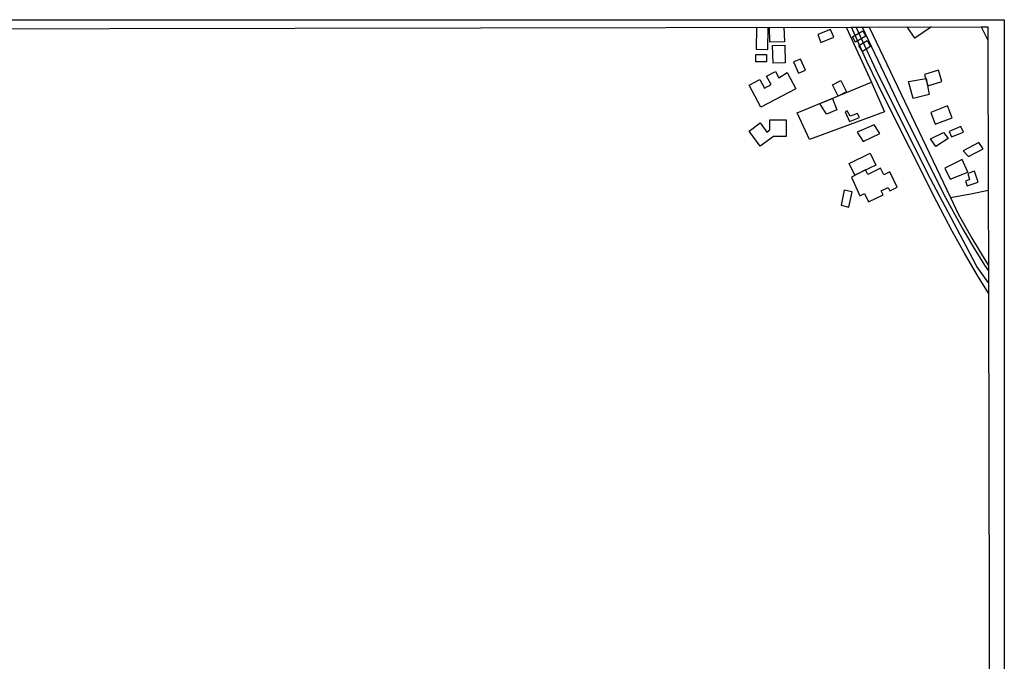
# Model space of a CAD drawing. Units: millimetres. Extents: x 175871 to 178291, y 1679812 to 1682591.
# Drawn here: x 177910 to 178291, y 1682343 to 1682591 of the extents above; entities that cross this region are included whole.
import ezdxf

# ---------------------------------------------------------------- set-up
doc = ezdxf.new("R2010")
doc.units = ezdxf.units.MM
for name, color, linetype in [('EDIFICACAO_REFERENCIAL', 30, 'Continuous'), ('IMAGEM', 7, 'Continuous'), ('V-EDIFICACAO', 7, 'Continuous'), ('V-EIXO_DE_LOGRADOURO', 3, 'Continuous'), ('V-LOTE', 1, 'Continuous'), ('V-QUADRA', 5, 'Continuous'), ('V-TESTADA', 155, 'Continuous'), ('X-LIMITE_5000', 7, 'Continuous')]:
    doc.layers.add(name, color=color, linetype=linetype)
picture_1 = doc.add_image_def('image1.jpg', size_in_pixel=(4032, 4631))

msp = doc.modelspace()

# ---------------------------------------------------------------- linework, layer by layer
at = {"layer": 'EDIFICACAO_REFERENCIAL'}
for points in [[(178194.81, 1682588.08), (178194.69, 1682579.68), (178199.25, 1682579.62), (178199.33, 1682587.93)], [(178218.53, 1682585.38), (178219.6, 1682582.29), (178224.68, 1682584.38), (178223.37, 1682587.31)], [(178231.83, 1682584.49), (178235.88, 1682586.8), (178237.1, 1682584.74), (178233.11, 1682582.38)], [(178234.31, 1682581.2), (178237.6, 1682583.09), (178238.79, 1682580.69), (178235.71, 1682578.78)], [(178201.27, 1682574.33), (178201, 1682581.16), (178205.72, 1682581.26), (178205.9, 1682574.45)], [(178194.59, 1682577.71), (178198.72, 1682577.71), (178198.72, 1682574.89), (178194.59, 1682574.89)], [(178209.05, 1682574.82), (178211.09, 1682570.49), (178213.71, 1682571.63), (178211.83, 1682575.88)], [(178206.63, 1682570.69), (178209.98, 1682564.39), (178196.47, 1682557.26), (178191.96, 1682565.81), (178196.15, 1682568.02), (178197.9, 1682564.7), (178200.42, 1682566.02), (178198.71, 1682569.26), (178202.12, 1682571.06), (178203.38, 1682568.68)], [(178253.51, 1682567.25), (178260.4, 1682568.4), (178261.55, 1682562.27), (178255.29, 1682560.61)], [(178224.16, 1682565.94), (178227.39, 1682567.56), (178229.57, 1682563.19), (178226.34, 1682561.58), (178224.16, 1682565.94)], [(178219.22, 1682558.76), (178224.15, 1682560.6), (178225.89, 1682556.25), (178221.83, 1682554.61)], [(178262.1, 1682555.31), (178263.83, 1682550.72), (178270.38, 1682553.21), (178268.65, 1682557.79)], [(178206.23, 1682551.63), (178206.23, 1682546), (178201.35, 1682546), (178196.28, 1682542.25), (178191.97, 1682548.08), (178196.19, 1682551.2), (178198.81, 1682547.67), (178200, 1682548.56), (178200, 1682552.38), (178206.23, 1682552.38)], [(178233.71, 1682547.68), (178236, 1682544.03), (178242.45, 1682547.11), (178240.3, 1682550.47)], [(178262.08, 1682545.02), (178267.06, 1682547.58), (178268.85, 1682545.15), (178264.12, 1682542.09)], [(178274.59, 1682540.43), (178276.64, 1682538.26), (178282.38, 1682541.19), (178280.72, 1682543.62)], [(178230.64, 1682535.58), (178238.75, 1682539.5), (178240.94, 1682534.97), (178232.78, 1682531.02), (178230.64, 1682535.58)], [(178231.51, 1682530.3), (178234.76, 1682523.12), (178236.58, 1682524), (178238.13, 1682520.78), (178243.68, 1682523.46), (178242.96, 1682524.96), (178245.66, 1682526.26), (178246.25, 1682525.03), (178249.15, 1682526.43), (178246.32, 1682532.28), (178243.97, 1682531.14), (178242.72, 1682533.74), (178237.78, 1682531.35), (178236.96, 1682533.04), (178236.96, 1682533.04), (178231.51, 1682530.3)], [(178267.57, 1682533.79), (178269.61, 1682529.45), (178276.38, 1682532.26), (178274.21, 1682537.11)]]:
    msp.add_lwpolyline(points, close=True, dxfattribs=at)
for points in [[(178199.69, 1682588.2), (178199.83, 1682582.59), (178205.76, 1682582.74), (178205.5, 1682588.21)], [(178262.4, 1682588.31), (178256, 1682583.91), (178252.97, 1682588.3)]]:
    msp.add_lwpolyline(points, dxfattribs=at)
at = {"layer": 'V-EDIFICACAO'}
for points in [[(178259.67, 1682569.92), (178261.02, 1682565.54), (178266.44, 1682567.28), (178265.06, 1682571.67), (178259.67, 1682569.92)], [(178230.98, 1682553.78), (178229.88, 1682555.9), (178229.06, 1682555.56), (178230.79, 1682551.77), (178234.61, 1682553.34), (178233.88, 1682554.86), (178230.98, 1682553.78)], [(178269.23, 1682547.88), (178270.16, 1682545.8), (178274.71, 1682547.62), (178273.78, 1682549.78), (178269.23, 1682547.88)], [(178278.97, 1682532.54), (178276.39, 1682531.63), (178277.05, 1682529.38), (178275.59, 1682528.71), (178276.17, 1682526.97), (178280.37, 1682528.35), (178278.97, 1682532.54)], [(178228.65, 1682525.2), (178227.5, 1682519.4), (178230.46, 1682518.73), (178231.77, 1682524.62), (178228.65, 1682525.2)]]:
    msp.add_lwpolyline(points, close=True, dxfattribs=at)
at = {"layer": 'V-EIXO_DE_LOGRADOURO'}
msp.add_lwpolyline([(178284.38, 1682489.43), (178279.98, 1682495.7), (178275.84, 1682503.67), (178261.97, 1682529.62), (178241.89, 1682569.72), (178233.28, 1682588.25)], dxfattribs=at)
at = {"layer": 'V-LOTE'}
for points in [[(178229.39, 1682588.25), (178239.17, 1682567.02)], [(178238.38, 1682588.27), (178269.72, 1682522.42)], [(178281.56, 1682588.35), (178284.2, 1682583.19)], [(178244.25, 1682555.55), (178215.23, 1682544.86), (178210.49, 1682555.15), (178239.17, 1682567.02)], [(178239.17, 1682567.02), (178239.38, 1682566.56)], [(178239.38, 1682566.56), (178244.25, 1682555.55)], [(178269.72, 1682522.42), (178277.66, 1682523.77), (178284.31, 1682525.25)], [(178269.72, 1682522.42), (178272.76, 1682516.06)], [(178272.76, 1682516.06), (178277.99, 1682506.69), (178283.5, 1682497.6), (178284.37, 1682496.12)]]:
    msp.add_lwpolyline(points, dxfattribs=at)
at = {"layer": 'V-QUADRA'}
for points in [[(178284.39, 1682485.44), (178280.17, 1682492.25), (178275.16, 1682500.85), (178270.43, 1682509.41), (178264.45, 1682520.79), (178243.97, 1682561.43), (178237.44, 1682574.91), (178231.5, 1682588.25)], [(178235.59, 1682588.26), (178248.92, 1682560.25), (178267.23, 1682523.53), (178274.46, 1682510.19), (178278.44, 1682503.4), (178282.86, 1682496.31), (178284.37, 1682494.06)]]:
    msp.add_lwpolyline(points, dxfattribs=at)
at = {"layer": 'V-TESTADA'}
for points in [[(178229.39, 1682588.25), (178239.17, 1682567.02)], [(178238.38, 1682588.27), (178269.72, 1682522.42)], [(178239.17, 1682567.02), (178239.38, 1682566.56)], [(178239.38, 1682566.56), (178244.25, 1682555.55)], [(178269.72, 1682522.42), (178272.76, 1682516.06)], [(178272.76, 1682516.06), (178277.99, 1682506.69), (178283.5, 1682497.6), (178284.37, 1682496.12)]]:
    msp.add_lwpolyline(points, dxfattribs=at)
at = {"layer": 'X-LIMITE_5000'}
msp.add_lwpolyline([(177093.74, 1682585.96), (177319.04, 1682586.43), (177391.42, 1682586.58), (177801.61, 1682587.4), (178231.35, 1682588.26), (178235.61, 1682588.27), (178238.25, 1682588.27), (178281.56, 1682588.35), (178284.19, 1682588.36), (178284.2, 1682583.39), (178284.32, 1682525.42), (178284.38, 1682494.18), (178284.4, 1682485.57), (178284.89, 1682236.56), (178285.28, 1682034.09), (178286.11, 1681610.65)], dxfattribs=at)

# ---------------------------------------------------------------- referenced raster images: frames only (the image files are external)
at = {"layer": 'IMAGEM'}
image = msp.add_image(picture_1, insert=(175870.88, 1679811.99), size_in_units=(2419.65, 2779.12), dxfattribs=at)
image.dxf.flags = 7

doc.saveas('drawing.dxf')
